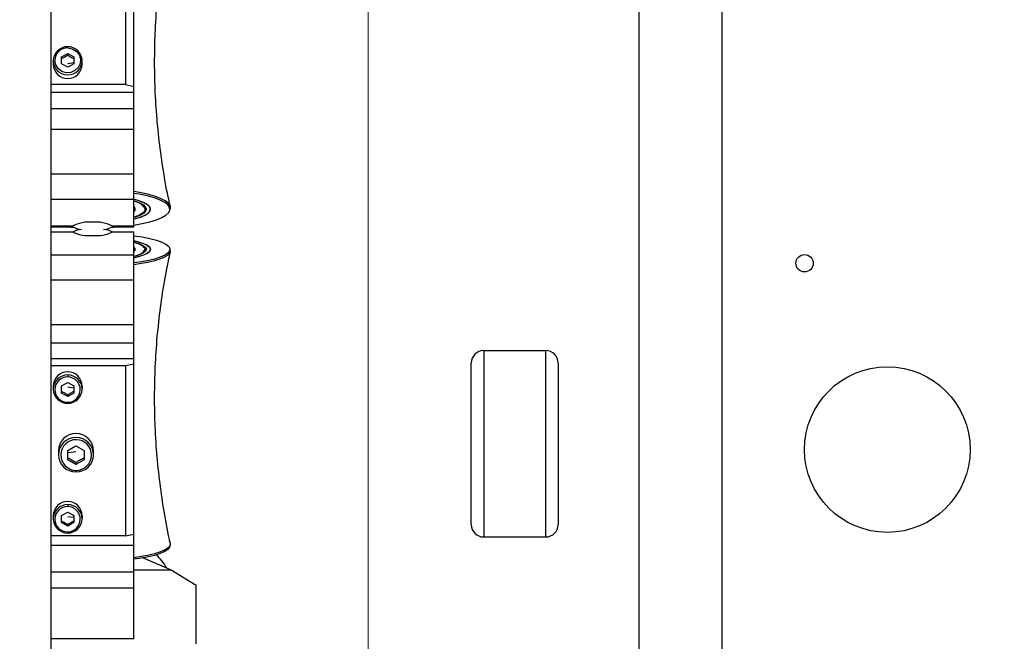
# Model space of a CAD drawing. Units: millimetres. Extents: x 20 to 410, y 10 to 287.
# Drawn here: x 212 to 221, y 238 to 244 of the extents above; entities that cross this region are included whole.
import ezdxf

# ---------------------------------------------------------------- set-up
doc = ezdxf.new("R2010")
doc.units = ezdxf.units.MM
doc.styles.add('SLDTEXTSTYLE2', font='TXT', dxfattribs={"width": 0.605})
doc.dimstyles.new('SLDDIMSTYLE0', dxfattribs={"dimtxt": 3.5, "dimasz": 3.302, "dimexe": 0, "dimexo": 0.0625, "dimgap": 0.875, "dimtad": 1, "dimdec": 3, "dimlfac": 25, "dimrnd": 1e-09, "dimzin": 12, "dimdsep": 46, "dimtxsty": 'SLDTEXTSTYLE2', "dimsah": 1, "dimcen": 0.09, "dimadec": 0, "dimazin": 3, "dimtfac": 1, "dimtdec": 3, "dimtofl": 0, "dimtmove": 0, "dimatfit": 3, "dimfxl": 1, "dimfrac": 2, "dimtolj": 1, "dimtzin": 12, "dimarcsym": 0})

# ---------------------------------------------------------------- blocks, each defined once
blk = doc.blocks.new('_D_2')
at = {"color": 7, "linetype": 'Continuous', "lineweight": 0}
for p, q in [((151.5279, 245.1904), (151.5279, 187.7295)), ((269.2479, 208.6704), (269.2479, 187.7295)), ((151.5279, 188.7295), (269.2479, 188.7295))]:
    blk.add_line(p, q, dxfattribs=at)
at = {"color": 7, "linetype": 'Continuous', "lineweight": 18}
for points in [[(151.5279, 188.7295), (154.8299, 188.2215), (154.8299, 189.2375)], [(269.2479, 188.7295), (265.9459, 189.2375), (265.9459, 188.2215)]]:
    blk.add_solid(points, dxfattribs=at)
at = {"color": 7, "linetype": 'Continuous', "lineweight": 18, "insert": (206.0031, 193.2413), "char_height": 3.5, "attachment_point": 1, "style": 'SLDTEXTSTYLE2'}
blk.add_mtext('2943', dxfattribs=at)
blk = doc.blocks.new('_D_7')
at = {"color": 7, "linetype": 'Continuous', "lineweight": 0}
for p, q in [((215.0298, 248.4512), (215.0298, 197.6532)), ((293.2698, 248.4512), (293.2698, 197.6532)), ((215.0298, 198.6532), (293.2698, 198.6532))]:
    blk.add_line(p, q, dxfattribs=at)
at = {"color": 7, "linetype": 'Continuous', "lineweight": 18}
for points in [[(215.0298, 198.6532), (218.3318, 198.1452), (218.3318, 199.1612)], [(293.2698, 198.6532), (289.9678, 199.1612), (289.9678, 198.1452)]]:
    blk.add_solid(points, dxfattribs=at)
at = {"color": 7, "linetype": 'Continuous', "lineweight": 18, "insert": (249.7651, 203.165), "char_height": 3.5, "attachment_point": 1, "style": 'SLDTEXTSTYLE2'}
blk.add_mtext('1956', dxfattribs=at)

msp = doc.modelspace()

# ---------------------------------------------------------------- linework, layer by layer
at = {"color": 7, "linetype": 'Continuous', "lineweight": 25}
for p, q in [((211.96786, 236.195859), (211.96786, 249.470363)), ((217.64786, 245.953974), (217.64786, 235.962612)), ((218.44786, 245.953974), (218.44786, 235.962612)), ((212.68786, 245.027215), (212.68786, 243.397118)), ((212.76786, 243.377765), (212.76786, 245.007862)), ((212.12786, 243.750202), (212.12786, 243.762313)), ((212.06786, 243.663497), (212.12786, 243.697109)), ((212.12786, 243.697109), (212.18786, 243.663497)), ((212.12786, 243.697109), (212.12786, 243.677755)), ((211.98786, 243.626014), (211.98786, 243.591178)), ((212.06786, 243.596273), (212.06786, 243.663497)), ((212.12786, 243.562661), (212.06786, 243.596273)), ((212.12786, 243.600854), (212.18786, 243.609235)), ((212.18786, 243.596273), (212.12786, 243.562661)), ((212.18786, 243.663497), (212.18786, 243.596273)), ((212.26786, 243.591178), (212.26786, 243.626014)), ((212.68786, 243.397118), (211.96786, 243.397118)), ((212.68786, 243.397118), (212.76786, 243.377765)), ((212.76786, 243.319703), (211.96786, 243.319703)), ((212.76786, 243.319703), (212.76786, 243.377765)), ((212.76786, 243.164456), (212.76786, 243.319703)), ((211.96786, 243.164456), (212.76786, 243.164456)), ((212.76786, 242.961242), (212.76786, 243.164456)), ((212.76786, 242.961242), (211.96786, 242.961242)), ((212.76786, 242.531195), (212.76786, 242.961242)), ((212.76786, 242.531195), (211.96786, 242.531195)), ((212.76786, 242.288751), (212.76786, 242.531195)), ((211.96786, 242.288751), (212.76786, 242.288751)), ((212.76786, 242.027476), (212.76786, 242.288751)), ((212.92786, 242.192452), (212.92786, 242.192456)), ((213.118774, 242.217858), (213.117899, 242.221227)), ((212.171901, 242.027476), (211.96786, 242.027476)), ((211.96786, 242.021028), (212.17937, 242.021028)), ((211.96786, 241.972386), (212.171901, 241.972386)), ((212.55635, 242.021028), (212.76786, 242.021028)), ((212.76786, 242.027476), (212.563819, 242.027476)), ((212.563819, 241.972386), (212.76786, 241.972386)), ((212.76786, 242.021028), (212.76786, 242.027476)), ((212.76786, 241.747842), (212.76786, 241.972386)), ((212.92786, 241.804632), (212.92786, 241.804636)), ((213.117822, 241.780294), (213.119773, 241.798973)), ((212.76786, 241.747842), (211.96786, 241.747842)), ((212.76786, 241.51063), (212.76786, 241.747842)), ((211.96786, 241.51063), (212.76786, 241.51063)), ((212.76786, 241.077103), (212.76786, 241.51063)), ((211.96786, 241.077103), (212.76786, 241.077103)), ((212.76786, 240.902457), (212.76786, 241.077103)), ((211.96786, 240.902457), (212.76786, 240.902457)), ((212.76786, 240.745953), (212.76786, 240.902457)), ((216.14786, 240.826363), (216.14786, 239.026363)), ((216.14786, 240.826363), (216.74786, 240.826363)), ((216.74786, 239.026363), (216.74786, 240.826363)), ((212.76786, 240.745953), (211.96786, 240.745953)), ((212.76786, 240.696055), (212.76786, 240.745953)), ((212.68786, 240.679422), (211.96786, 240.679422)), ((212.76786, 240.696055), (212.68786, 240.679422)), ((212.68786, 240.679422), (212.68786, 239.036134)), ((212.76786, 239.052767), (212.76786, 240.696055)), ((216.02786, 239.146363), (216.02786, 240.706363)), ((216.86786, 240.706363), (216.86786, 239.146363)), ((212.12786, 240.590794), (212.12786, 240.571817)), ((211.98786, 240.483792), (211.98786, 240.453853)), ((212.06786, 240.48441), (212.12786, 240.518294)), ((212.06786, 240.416642), (212.06786, 240.48441)), ((212.12786, 240.518294), (212.18786, 240.48441)), ((212.12786, 240.475476), (212.18786, 240.468273)), ((212.18786, 240.48441), (212.18786, 240.416642)), ((212.26786, 240.483792), (212.26786, 240.453853)), ((212.12786, 240.382758), (212.06786, 240.416642)), ((212.18786, 240.416642), (212.12786, 240.382758)), ((212.12786, 240.399391), (212.12786, 240.382758)), ((212.12786, 239.861374), (212.20786, 239.906553)), ((212.12786, 239.771017), (212.12786, 239.861374)), ((212.20786, 239.906553), (212.28786, 239.861374)), ((212.28786, 239.861374), (212.28786, 239.771017)), ((212.03786, 239.857778), (212.03786, 239.820354)), ((212.20786, 239.848075), (212.12786, 239.838472)), ((212.20786, 239.725838), (212.12786, 239.771017)), ((212.28786, 239.771017), (212.20786, 239.725838)), ((212.37786, 239.820354), (212.37786, 239.857778)), ((212.20786, 239.725838), (212.20786, 239.746629)), ((212.20786, 239.669473), (212.20786, 239.653633)), ((212.12786, 239.338765), (212.12786, 239.319788)), ((211.98786, 239.231763), (211.98786, 239.201824)), ((212.06786, 239.232381), (212.12786, 239.266265)), ((212.06786, 239.164613), (212.06786, 239.232381)), ((212.12786, 239.266265), (212.18786, 239.232381)), ((212.12786, 239.223447), (212.18786, 239.216245)), ((212.18786, 239.232381), (212.18786, 239.164613)), ((212.26786, 239.231763), (212.26786, 239.201824)), ((212.12786, 239.130729), (212.06786, 239.164613)), ((212.18786, 239.164613), (212.12786, 239.130729)), ((212.12786, 239.147362), (212.12786, 239.130729)), ((212.68786, 239.036134), (211.96786, 239.036134)), ((212.68786, 239.036134), (212.76786, 239.052767)), ((212.76786, 238.946162), (212.76786, 239.052767)), ((216.14786, 239.026363), (216.74786, 239.026363)), ((211.96786, 238.946162), (212.76786, 238.946162)), ((212.76786, 238.687281), (212.76786, 238.946162)), ((212.858528, 238.824661), (213.12786, 238.707843)), ((212.76786, 238.687281), (211.96786, 238.687281)), ((212.76786, 238.707843), (213.12786, 238.707843)), ((212.76786, 238.533234), (212.76786, 238.687281)), ((213.12786, 238.707843), (213.36786, 238.560084)), ((211.96786, 238.533234), (212.76786, 238.533234)), ((212.76786, 238.042928), (212.76786, 238.533234)), ((213.36786, 237.993675), (213.36786, 238.560084)), ((212.76786, 238.042928), (211.96786, 238.042928))]:
    msp.add_line(p, q, dxfattribs=at)
at = {"color": 8, "linetype": 'Continuous', "lineweight": 25}
msp.add_line((212.875141, 242.198994), (212.87586, 242.192456), dxfattribs=at)
at = {"color": 7, "linetype": 'Continuous', "lineweight": 25, "flags": 128}
for points in [[(212.12786, 243.750202), (212.171831, 243.742383), (212.210087, 243.719943), (212.237657, 243.685799), (212.250956, 243.644388), (212.248257, 243.601091), (212.22991, 243.561537), (212.1983, 243.530866), (212.157535, 243.513065), (212.112914, 243.510446), (212.070234, 243.52335), (212.035045, 243.5501), (212.011918, 243.58722), (212.00386, 243.629885)], [(212.76786, 242.03942), (212.84599, 242.053156), (212.920954, 242.070472), (212.985311, 242.090128), (213.037825, 242.111746), (213.077489, 242.134913), (213.103544, 242.159182), (213.115489, 242.18409), (213.113095, 242.209158), (213.096408, 242.233906), (213.065748, 242.257859), (213.021703, 242.280557), (212.965118, 242.301566), (212.897078, 242.320482), (212.818888, 242.336942), (212.76786, 242.345484)], [(212.76786, 242.097642), (212.787026, 242.102619), (212.841167, 242.120049), (212.883049, 242.139354), (212.911587, 242.160034), (212.926044, 242.181555), (212.926044, 242.203357), (212.911587, 242.224878), (212.883049, 242.245558), (212.841167, 242.264863), (212.787026, 242.282293), (212.76786, 242.28727)], [(212.92786, 242.192452), (212.920222, 242.214751), (212.897518, 242.236441), (212.860365, 242.256932), (212.809779, 242.275663), (212.76786, 242.287266)], [(212.76786, 242.272838), (212.778213, 242.269724), (212.825186, 242.25233), (212.859685, 242.233303), (212.880768, 242.213162), (212.88786, 242.192456)], [(212.76786, 242.167263), (212.77943, 242.18323), (212.77943, 242.201682), (212.76786, 242.217649)], [(212.88786, 242.192456), (212.880768, 242.17175), (212.859685, 242.151609), (212.825186, 242.132582), (212.778213, 242.115188), (212.76786, 242.112074)], [(212.76786, 242.097638), (212.809779, 242.109241), (212.860365, 242.127973), (212.897518, 242.148463), (212.920222, 242.170153), (212.92786, 242.192452)], [(212.126951, 242.021028), (212.157004, 242.018725), (212.186544, 242.016785)], [(212.549176, 242.016785), (212.572677, 242.018303), (212.608769, 242.021028)], [(212.76786, 241.936155), (212.84599, 241.92435), (212.920954, 241.909468), (212.985311, 241.892575), (213.037825, 241.873996), (213.077489, 241.854087), (213.103544, 241.833229), (213.115489, 241.811823), (213.113095, 241.790279), (213.096408, 241.76901), (213.065748, 241.748424), (213.021703, 241.728917), (212.965118, 241.710862), (212.897078, 241.694605), (212.818888, 241.680459), (212.76786, 241.673118)], [(212.76786, 241.88612), (212.809779, 241.876149), (212.860365, 241.860051), (212.897518, 241.842441), (212.920222, 241.8238), (212.92786, 241.804636)], [(212.92786, 241.804632), (212.920608, 241.823309), (212.89904, 241.841502), (212.863715, 241.85874), (212.815548, 241.874577), (212.76786, 241.886117)], [(212.76786, 241.873714), (212.778213, 241.871037), (212.825186, 241.856089), (212.859685, 241.839737), (212.880768, 241.822427), (212.88786, 241.804632)], [(212.76786, 241.782981), (212.77943, 241.796703), (212.77943, 241.812561), (212.76786, 241.826283)], [(212.92786, 241.804636), (212.920222, 241.785472), (212.897518, 241.766831), (212.860365, 241.749221), (212.809779, 241.733123), (212.76786, 241.723152)], [(212.76786, 241.723148), (212.815548, 241.734687), (212.863715, 241.750524), (212.89904, 241.767762), (212.920608, 241.785955), (212.92786, 241.804632)], [(212.88786, 241.804632), (212.880768, 241.786837), (212.859685, 241.769528), (212.825186, 241.753176), (212.778213, 241.738227), (212.76786, 241.73555)], [(213.116274, 238.941246), (213.113095, 238.927804), (213.096408, 238.906535), (213.065748, 238.88595), (213.021703, 238.866442), (212.965118, 238.848387), (212.897078, 238.832131), (212.818888, 238.817984), (212.76786, 238.810643)]]:
    msp.add_lwpolyline(points, dxfattribs=at)
at = {"color": 8, "linetype": 'Continuous', "lineweight": 25, "flags": 128}
for points in [[(213.117899, 242.221227), (213.116643, 242.224914), (213.099876, 242.249779), (213.069071, 242.273846), (213.024816, 242.296652), (212.967962, 242.317761), (212.899598, 242.336767), (212.821036, 242.353305), (212.76786, 242.362179)], [(212.87586, 242.192456), (212.868683, 242.17187), (212.86019, 242.162168)], [(213.118841, 241.780734), (213.116643, 241.774408), (213.099876, 241.753038), (213.069071, 241.732354), (213.024816, 241.712754), (212.967962, 241.694613), (212.899598, 241.678279), (212.821036, 241.664065), (212.76786, 241.656439)], [(212.87238, 241.816975), (212.872666, 241.816458), (212.87586, 241.804599)], [(213.119085, 238.965019), (213.116643, 238.943538), (213.099876, 238.922168), (213.069071, 238.901485), (213.024816, 238.881884), (212.967962, 238.863743), (212.899598, 238.847409), (212.821036, 238.833196), (212.76786, 238.82557)]]:
    msp.add_lwpolyline(points, dxfattribs=at)
at = {"color": 7, "linetype": 'Continuous', "lineweight": 25}
for centre, radius in [((219.24786, 241.670363), 0.084), ((220.04786, 239.870363), 0.8)]:
    msp.add_circle(centre, radius, dxfattribs=at)
for centre, radius, start, end in [((212.125812, 243.623903), 0.137968, 89.1492941, 179.1232489), ((212.129908, 243.623903), 0.137968, 0.8767511, 90.8507059), ((212.126046, 243.628015), 0.1222, 89.1492941, 179.1232489), ((212.12786, 243.62921), 0.140036, 181.3074989, 358.6925011), ((212.12786, 243.594373), 0.140036, 181.3074989, 358.6925011), ((212.749812, 242.122499), 0.146828, 31.3978223, 82.9395394), ((212.714591, 242.341342), 0.230874, 283.3399366, 309.0976718), ((212.333186, 241.726344), 0.341604, 84.1741498, 118.173255), ((212.402535, 241.726344), 0.341604, 61.826745, 95.8258502), ((212.332622, 242.325345), 0.387829, 245.5176625, 275.2130682), ((212.265821, 242.152808), 0.156584, 233.1540593, 268.2572234), ((212.266036, 241.815436), 0.18093, 91.576426, 120.8076665), ((212.403098, 242.325345), 0.387829, 264.7869318, 294.4823375), ((212.46022, 242.180458), 0.184726, 274.4839137, 304.1048036), ((212.459904, 241.781755), 0.215049, 61.5508983, 86.0650092), ((212.732875, 241.670541), 0.202248, 46.3883316, 80.0389498), ((212.761244, 241.872661), 0.133301, 272.8448696, 329.2970371), ((212.843808, 241.783247), 0.045982, 19.7209097, 56.2468722), ((216.14786, 240.706363), 0.12, 90, 180), ((216.74786, 240.706363), 0.12, 0, 90), ((212.12786, 240.481451), 0.14002, 0.9580396, 179.0419604), ((212.126347, 240.452306), 0.138496, 89.374077, 179.3600929), ((212.126406, 240.449273), 0.122552, 179.4139198, 89.3202502), ((212.12652, 240.449156), 0.122668, 89.374077, 179.3600929), ((212.129373, 240.452306), 0.138496, 0.6399071, 90.625923), ((212.12786, 240.456194), 0.14002, 180.9580396, 359.0419604), ((212.20786, 239.855054), 0.170022, 0.9180383, 179.0819617), ((212.20786, 239.81763), 0.170022, 0.9180383, 179.0819617), ((212.209675, 239.817655), 0.148193, 359.435706, 269.298464), ((212.206023, 239.822232), 0.168173, 180.6399071, 270.625923), ((212.209697, 239.822232), 0.168173, 269.374077, 359.3600929), ((212.209481, 239.817853), 0.148388, 269.374077, 359.3600929), ((212.12786, 239.229422), 0.14002, 0.9580396, 179.0419604), ((212.126347, 239.200277), 0.138496, 89.374077, 179.3600929), ((212.126406, 239.197244), 0.122552, 179.4139198, 89.3202502), ((212.12652, 239.197127), 0.122668, 89.374077, 179.3600929), ((212.129373, 239.200277), 0.138496, 0.6399071, 90.625923), ((212.12786, 239.204165), 0.14002, 180.9580396, 359.0419604), ((216.14786, 239.146363), 0.12, 180, 270), ((216.74786, 239.146363), 0.12, 270, 0), ((212.700544, 238.527115), 0.431334, 27.6851889, 49.1560003), ((212.697201, 238.524463), 0.435527, 27.7897607, 49.0514285)]:
    msp.add_arc(centre, radius, start, end, dxfattribs=at)
at = {"color": 8, "linetype": 'Continuous', "lineweight": 25}
msp.add_arc((212.875987, 242.204403), 0.011947, 269.3896592, 337.0329192, dxfattribs=at)
at = {"color": 7, "linetype": 'Continuous', "lineweight": 25}
for start_param, end_param in [(2.94023473, 3.37690588), (6.04787208, 6.48454323)]:
    msp.add_ellipse((212.36786, 242.026759), major_axis=(0.2, 0), ratio=0.01791148, start_param=start_param, end_param=end_param, dxfattribs=at)
for points, knots in [([(213.120137, 242.218396), (213.112855, 242.249751), (213.08369, 242.375326), (213.045608, 242.598049), (213.006176, 242.885437), (212.980511, 243.173802), (212.967456, 243.462134), (212.967199, 243.749816), (212.979589, 244.036128), (213.004238, 244.320462), (213.041785, 244.601937), (213.080272, 244.830248), (213.110532, 244.963422), (213.119958, 245.004906)], [0, 0, 0, 0, 0.03447226, 0.13806433, 0.24135986, 0.34433407, 0.44696766, 0.54924457, 0.65115026, 0.75266404, 0.85376989, 0.95444918, 1, 1, 1, 1]), ([(212.12786, 243.677755), (212.116729, 243.670828), (212.096654, 243.658335), (212.076735, 243.648517), (212.06786, 243.644143)], [0, 0, 0, 0, 0.554465399, 1, 1, 1, 1]), ([(212.18786, 243.644143), (212.176729, 243.649687), (212.156654, 243.659686), (212.136735, 243.672186), (212.12786, 243.677755)], [0, 0, 0, 0, 0.5544654, 1, 1, 1, 1]), ([(213.119489, 242.196774), (213.119687, 242.197393), (213.122333, 242.20571), (213.1194, 242.214364), (213.116685, 242.222374)], [0, 0, 0, 0, 0.07448293, 1, 1, 1, 1]), ([(213.119471, 238.966649), (213.11661, 238.978723), (213.091198, 239.085956), (213.055351, 239.291031), (213.012961, 239.580947), (212.984742, 239.871935), (212.969059, 240.162915), (212.96623, 240.453341), (212.976056, 240.742532), (212.998242, 241.029903), (213.03318, 241.314686), (213.073369, 241.565321), (213.106958, 241.719656), (213.120325, 241.781077)], [0, 0, 0, 0, 0.01315274, 0.11681333, 0.22015043, 0.32314834, 0.4257952, 0.52808135, 0.62999797, 0.73153252, 0.83267382, 0.9334095, 1, 1, 1, 1]), ([(212.06786, 240.433275), (212.078991, 240.427584), (212.099066, 240.417319), (212.118985, 240.404917), (212.12786, 240.399391)], [0, 0, 0, 0, 0.5544654, 1, 1, 1, 1]), ([(212.12786, 240.399391), (212.138991, 240.406272), (212.159066, 240.418681), (212.178985, 240.428777), (212.18786, 240.433275)], [0, 0, 0, 0, 0.5544654, 1, 1, 1, 1]), ([(212.12786, 239.791808), (212.142701, 239.784219), (212.169468, 239.770532), (212.196027, 239.753996), (212.20786, 239.746629)], [0, 0, 0, 0, 0.5544654, 1, 1, 1, 1]), ([(212.20786, 239.746629), (212.222701, 239.755803), (212.249468, 239.772349), (212.276027, 239.78581), (212.28786, 239.791808)], [0, 0, 0, 0, 0.5544654, 1, 1, 1, 1]), ([(212.06786, 239.181246), (212.078991, 239.175555), (212.099066, 239.16529), (212.118985, 239.152888), (212.12786, 239.147362)], [0, 0, 0, 0, 0.554465399, 1, 1, 1, 1]), ([(212.12786, 239.147362), (212.138991, 239.154243), (212.159066, 239.166652), (212.178985, 239.176748), (212.18786, 239.181246)], [0, 0, 0, 0, 0.5544654, 1, 1, 1, 1]), ([(213.119007, 238.952642), (213.1194, 238.955308), (213.121037, 238.966406), (213.116538, 238.978325), (213.11014, 238.985373), (213.10977, 238.985781)], [0, 0, 0, 0, 0.229562821, 0.955440404, 1, 1, 1, 1])]:
    msp.add_open_spline(points, degree=3, knots=knots, dxfattribs=at)

# ---------------------------------------------------------------- dimensions: what is measured, and where the dimension line sits
at = {"color": 7, "linetype": 'Continuous', "lineweight": 18}
for base, p1, p2, picture, middle in [((293.269845, 198.653229), (215.029845, 248.451187), (293.269845, 248.451187), '_D_7', (254.149845, 198.653229)), ((269.24786, 188.729526), (151.52786, 245.190363), (269.24786, 208.670363), '_D_2', (210.38786, 188.729526))]:
    dim = msp.add_linear_dim(base=base, p1=p1, p2=p2, dimstyle='SLDDIMSTYLE0', dxfattribs=at)
    dim.commit()
    dim.dimension.update_dxf_attribs({"geometry": picture, "text_midpoint": middle, "dimtype": 160})

doc.saveas('drawing.dxf')
